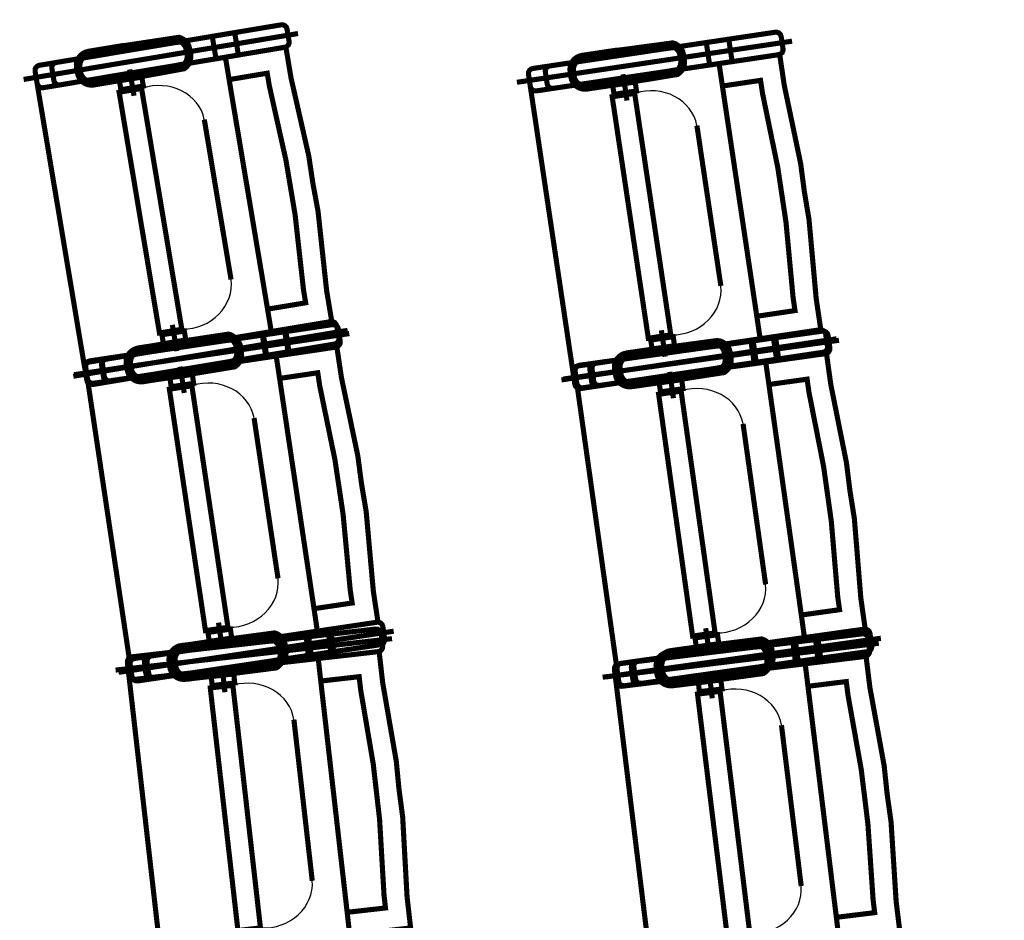
# Model space of a CAD drawing. Units: inches. Extents: x 72.6 to 106.6, y -33.1 to -10.9.
# Drawn here: x 94.9 to 96.6, y -19.2 to -17.7 of the extents above; entities that cross this region are included whole.
import ezdxf

# ---------------------------------------------------------------- set-up
doc = ezdxf.new("R2010")
doc.units = ezdxf.units.IN
doc.header["$MEASUREMENT"] = 0
doc.linetypes.add('PC_DASH_1', pattern=[0.75, 0.472222, -0.125, 0.027778, -0.125])
doc.linetypes.add('PC_DASH_2', pattern=[0.723194, 0.546806, -0.070556, 0.035278, -0.070556])
doc.layers.add('PRO_ACTES_FAUTEUILS', color=7, linetype='Continuous')

msp = doc.modelspace()

# ---------------------------------------------------------------- hatches: boundary and pattern name
msp.add_hatch(color=254).paths.add_polyline_path([(96.1714, -16.3759, -1), (96.1714, -27.6926), (91.1714, -27.6926), (91.1714, -27.7409), (96.1714, -27.7409, 1), (96.1714, -16.3276), (91.1714, -16.3276), (91.1714, -16.3759)], flags=0)

# ---------------------------------------------------------------- linework, layer by layer
at = {"color": 5, "linetype": 'Continuous', "const_width": 0.009}
msp.add_lwpolyline([(96.1714, -16.3759, -1), (96.1714, -27.6926), (91.1714, -27.6926), (91.1714, -27.7409), (96.1714, -27.7409, 1), (96.1714, -16.3276), (91.1714, -16.3276), (91.1714, -16.3759)], format="xyb", close=True, dxfattribs=at)
at = {"layer": 'PRO_ACTES_FAUTEUILS', "color": 14, "linetype": 'Continuous', "const_width": 0.009}
for points in [[(94.9392, -17.7735), (95.3652, -17.7022), (95.3685, -17.7009), (95.3711, -17.6985), (95.3725, -17.6953), (95.3726, -17.6918), (95.369, -17.6701), (95.3678, -17.6668), (95.3654, -17.6643), (95.3621, -17.6628), (95.3586, -17.6627), (94.9326, -17.734), (94.9293, -17.7353), (94.9267, -17.7377), (94.9253, -17.7409), (94.9252, -17.7444), (94.9288, -17.7661), (94.9301, -17.7694), (94.9325, -17.7719), (94.9357, -17.7734)], [(94.9688, -17.7685), (95.3652, -17.7022), (95.3685, -17.7009), (95.3711, -17.6985), (95.3725, -17.6953), (95.3726, -17.6918), (95.369, -17.6701), (95.3678, -17.6668), (95.3654, -17.6643), (95.3621, -17.6628), (95.3586, -17.6627), (94.9622, -17.7291), (94.9589, -17.7303), (94.9563, -17.7327), (94.9549, -17.7359), (94.9548, -17.7394), (94.9584, -17.7611), (94.9597, -17.7644), (94.9621, -17.767), (94.9653, -17.7684)], [(95.2373, -17.683), (95.2768, -17.6764), (95.2834, -17.7159), (95.2439, -17.7225)], [(95.8078, -17.7791), (96.235, -17.7153), (96.2383, -17.7141), (96.2409, -17.7117), (96.2424, -17.7085), (96.2426, -17.705), (96.2393, -17.6833), (96.2381, -17.68), (96.2358, -17.6774), (96.2326, -17.6759), (96.2291, -17.6757), (95.8018, -17.7396), (95.7985, -17.7407), (95.7959, -17.7431), (95.7944, -17.7463), (95.7943, -17.7498), (95.7975, -17.7715), (95.7987, -17.7748), (95.8011, -17.7774), (95.8042, -17.7789)], [(95.8374, -17.7747), (96.235, -17.7153), (96.2383, -17.7141), (96.2409, -17.7117), (96.2424, -17.7085), (96.2426, -17.705), (96.2393, -17.6833), (96.2381, -17.68), (96.2358, -17.6774), (96.2326, -17.6759), (96.2291, -17.6757), (95.8315, -17.7351), (95.8282, -17.7363), (95.8256, -17.7387), (95.8241, -17.7418), (95.8239, -17.7454), (95.8272, -17.7671), (95.8284, -17.7704), (95.8307, -17.773), (95.8339, -17.7745)], [(95.0288, -17.7686), (95.0899, -17.7584), (95.0946, -17.7571), (95.1878, -17.7401), (95.1917, -17.7371), (95.1949, -17.7334), (95.1973, -17.7291), (95.1989, -17.7245), (95.1995, -17.7196), (95.1992, -17.7147), (95.1975, -17.7049), (95.1963, -17.7002), (95.1941, -17.6958), (95.1911, -17.6919), (95.1874, -17.6887), (95.1831, -17.6862), (95.1785, -17.6847), (95.0849, -17.6989), (95.08, -17.6992), (95.0189, -17.7094), (95.0141, -17.7107), (95.0098, -17.7129), (95.0059, -17.7159), (95.0027, -17.7196), (95.0002, -17.7238), (94.9986, -17.7285), (94.998, -17.7333), (94.9983, -17.7382), (95, -17.7481), (95.0013, -17.7528), (95.0035, -17.7572), (95.0064, -17.7611), (95.0101, -17.7643), (95.0144, -17.7667), (95.019, -17.7683), (95.0239, -17.7689)], [(95.0285, -17.7626), (95.0877, -17.7527), (95.092, -17.7514), (95.096, -17.7493), (95.1881, -17.7314), (95.1907, -17.7278), (95.1924, -17.7237), (95.1932, -17.7193), (95.1929, -17.7148), (95.1916, -17.7069), (95.1904, -17.7026), (95.1882, -17.6987), (95.1852, -17.6953), (95.1816, -17.6927), (95.0887, -17.7058), (95.0843, -17.7051), (95.0798, -17.7053), (95.0206, -17.7152), (95.0163, -17.7165), (95.0124, -17.7186), (95.009, -17.7216), (95.0064, -17.7252), (95.0047, -17.7294), (95.004, -17.7338), (95.0042, -17.7383), (95.0055, -17.7461), (95.0067, -17.7504), (95.0089, -17.7544), (95.0119, -17.7577), (95.0155, -17.7603), (95.0197, -17.762), (95.0241, -17.7628)], [(96.1074, -17.6939), (96.147, -17.688), (96.1529, -17.7275), (96.1133, -17.7334)], [(95.8974, -17.7758), (95.9587, -17.7667), (95.9635, -17.7655), (96.0569, -17.7501), (96.0608, -17.7471), (96.0641, -17.7435), (96.0666, -17.7393), (96.0683, -17.7347), (96.069, -17.7298), (96.0688, -17.7249), (96.0673, -17.7151), (96.0661, -17.7103), (96.064, -17.7059), (96.0611, -17.7019), (96.0574, -17.6987), (96.0532, -17.6961), (96.0486, -17.6945), (95.9547, -17.7071), (95.9498, -17.7073), (95.8886, -17.7165), (95.8838, -17.7177), (95.8794, -17.7198), (95.8754, -17.7227), (95.8722, -17.7263), (95.8696, -17.7305), (95.868, -17.7352), (95.8673, -17.74), (95.8675, -17.7449), (95.869, -17.7548), (95.8702, -17.7595), (95.8723, -17.764), (95.8752, -17.7679), (95.8789, -17.7712), (95.8831, -17.7737), (95.8877, -17.7754), (95.8925, -17.7761)], [(95.8973, -17.7698), (95.9566, -17.7609), (95.961, -17.7598), (95.9649, -17.7577), (96.0573, -17.7414), (96.06, -17.7378), (96.0618, -17.7337), (96.0626, -17.7293), (96.0625, -17.7249), (96.0613, -17.717), (96.0601, -17.7126), (96.0581, -17.7087), (96.0551, -17.7053), (96.0515, -17.7026), (95.9584, -17.7141), (95.954, -17.7133), (95.9495, -17.7134), (95.8902, -17.7223), (95.8859, -17.7235), (95.8819, -17.7255), (95.8785, -17.7285), (95.8759, -17.7321), (95.8741, -17.7362), (95.8732, -17.7406), (95.8734, -17.745), (95.8746, -17.753), (95.8757, -17.7573), (95.8778, -17.7612), (95.8807, -17.7646), (95.8843, -17.7673), (95.8884, -17.7691), (95.8928, -17.7699)], [(95.1159, -17.7705), (95.1132, -17.7547), (95.0738, -17.7613), (95.0764, -17.7771)], [(95.267, -17.7592), (95.3341, -17.7479), (95.3379, -17.7705), (95.367, -17.9008), (95.3832, -17.9971), (95.398, -18.1297), (95.4018, -18.1523), (95.3347, -18.1635)], [(96.1358, -17.7705), (96.203, -17.7605), (96.2064, -17.7831), (96.2333, -17.9139), (96.2478, -18.0104), (96.2603, -18.1433), (96.2637, -18.166), (96.1964, -18.176)], [(95.1128, -17.7748), (95.0733, -17.7814), (95.1443, -18.2055), (95.1837, -18.1989)], [(95.9845, -17.7792), (95.9821, -17.7634), (95.9426, -17.7693), (95.9449, -17.7851)], [(95.9813, -17.7835), (95.9417, -17.7894), (96.0053, -18.2147), (96.0449, -18.2088)], [(95.0201, -18.2567), (95.4461, -18.1854), (95.4496, -18.1856), (95.4528, -18.187), (95.4552, -18.1896), (95.4565, -18.1928), (95.4601, -18.2145), (95.46, -18.218), (95.4586, -18.2212), (95.456, -18.2237), (95.4527, -18.2249), (95.0267, -18.2962), (95.0231, -18.2961), (95.0199, -18.2946), (95.0175, -18.2921), (95.0163, -18.2888), (95.0127, -18.2671), (95.0128, -18.2636), (95.0142, -18.2604), (95.0168, -18.258)], [(95.0278, -18.2941), (95.455, -18.2303), (95.4584, -18.2291), (95.461, -18.2267), (95.4625, -18.2235), (95.4626, -18.22), (95.4594, -18.1983), (95.4582, -18.195), (95.4558, -18.1924), (95.4526, -18.1909), (95.4491, -18.1907), (95.0219, -18.2545), (95.0186, -18.2557), (95.016, -18.2581), (95.0145, -18.2613), (95.0143, -18.2648), (95.0176, -18.2865), (95.0188, -18.2898), (95.0211, -18.2924), (95.0243, -18.2939)], [(95.0496, -18.2518), (95.4461, -18.1854), (95.4496, -18.1856), (95.4528, -18.187), (95.4552, -18.1896), (95.4565, -18.1928), (95.4601, -18.2145), (95.46, -18.218), (95.4586, -18.2212), (95.456, -18.2237), (95.4527, -18.2249), (95.0562, -18.2912), (95.0527, -18.2911), (95.0495, -18.2897), (95.0471, -18.2871), (95.0459, -18.2839), (95.0423, -18.2622), (95.0424, -18.2586), (95.0438, -18.2554), (95.0464, -18.253)], [(95.0575, -18.2897), (95.455, -18.2303), (95.4584, -18.2291), (95.461, -18.2267), (95.4625, -18.2235), (95.4626, -18.22), (95.4594, -18.1983), (95.4582, -18.195), (95.4558, -18.1924), (95.4526, -18.1909), (95.4491, -18.1907), (95.0516, -18.2501), (95.0483, -18.2513), (95.0457, -18.2537), (95.0442, -18.2568), (95.044, -18.2603), (95.0472, -18.2821), (95.0484, -18.2854), (95.0508, -18.288), (95.054, -18.2895)], [(95.1064, -18.2322), (95.1675, -18.2219), (95.1724, -18.2216), (95.266, -18.2074), (95.2706, -18.2089), (95.2749, -18.2114), (95.2786, -18.2146), (95.2816, -18.2185), (95.2837, -18.2229), (95.285, -18.2276), (95.2867, -18.2375), (95.287, -18.2424), (95.2864, -18.2472), (95.2848, -18.2519), (95.2824, -18.2561), (95.2791, -18.2598), (95.2753, -18.2628), (95.1821, -18.2798), (95.1774, -18.2811), (95.1163, -18.2913), (95.1114, -18.2917), (95.1065, -18.291), (95.1019, -18.2895), (95.0976, -18.287), (95.0939, -18.2838), (95.0909, -18.2799), (95.0888, -18.2755), (95.0875, -18.2708), (95.0858, -18.2609), (95.0855, -18.2561), (95.0861, -18.2512), (95.0877, -18.2466), (95.0901, -18.2423), (95.0934, -18.2386), (95.0972, -18.2356), (95.1016, -18.2334)], [(95.1175, -18.2908), (95.1788, -18.2817), (95.1835, -18.2805), (95.277, -18.2651), (95.2809, -18.2621), (95.2842, -18.2585), (95.2867, -18.2543), (95.2883, -18.2497), (95.289, -18.2448), (95.2888, -18.2399), (95.2873, -18.23), (95.2861, -18.2253), (95.284, -18.2209), (95.2811, -18.2169), (95.2775, -18.2136), (95.2733, -18.2111), (95.2686, -18.2095), (95.1748, -18.2221), (95.1699, -18.2223), (95.1086, -18.2315), (95.1039, -18.2327), (95.0994, -18.2348), (95.0955, -18.2377), (95.0922, -18.2413), (95.0897, -18.2455), (95.0881, -18.2502), (95.0873, -18.255), (95.0876, -18.2599), (95.0891, -18.2698), (95.0903, -18.2745), (95.0924, -18.279), (95.0953, -18.2829), (95.0989, -18.2862), (95.1031, -18.2887), (95.1077, -18.2904), (95.1126, -18.2911)], [(95.1881, -18.202), (95.1907, -18.2178), (95.1513, -18.2244), (95.1487, -18.2087)], [(95.3248, -18.2057), (95.3643, -18.1991), (95.3709, -18.2386), (95.3314, -18.2452)], [(95.3275, -18.2089), (95.367, -18.203), (95.373, -18.2425), (95.3334, -18.2484)], [(95.8802, -18.2637), (96.3074, -18.1999), (96.3109, -18.2), (96.3141, -18.2015), (96.3165, -18.2041), (96.3177, -18.2075), (96.3209, -18.2292), (96.3207, -18.2327), (96.3192, -18.2359), (96.3166, -18.2383), (96.3133, -18.2394), (95.8861, -18.3033), (95.8826, -18.3031), (95.8794, -18.3016), (95.877, -18.299), (95.8759, -18.2957), (95.8726, -18.274), (95.8728, -18.2705), (95.8743, -18.2673), (95.8769, -18.2649)], [(95.8896, -18.302), (96.3174, -18.2418), (96.3207, -18.2407), (96.3233, -18.2383), (96.3248, -18.2352), (96.325, -18.2317), (96.322, -18.2099), (96.3208, -18.2066), (96.3185, -18.204), (96.3153, -18.2024), (96.3118, -18.2022), (95.884, -18.2623), (95.8807, -18.2635), (95.8781, -18.2658), (95.8766, -18.269), (95.8764, -18.2725), (95.8794, -18.2943), (95.8806, -18.2976), (95.8829, -18.3002), (95.8861, -18.3018)], [(95.9099, -18.2593), (96.3074, -18.1999), (96.3109, -18.2), (96.3141, -18.2015), (96.3165, -18.2041), (96.3177, -18.2075), (96.3209, -18.2292), (96.3207, -18.2327), (96.3192, -18.2359), (96.3166, -18.2383), (96.3133, -18.2394), (95.9158, -18.2989), (95.9123, -18.2987), (95.9091, -18.2972), (95.9067, -18.2946), (95.9055, -18.2913), (95.9023, -18.2695), (95.9024, -18.266), (95.9039, -18.2628), (95.9065, -18.2605)], [(95.9193, -18.2978), (96.3174, -18.2418), (96.3207, -18.2407), (96.3233, -18.2383), (96.3248, -18.2352), (96.325, -18.2317), (96.322, -18.2099), (96.3208, -18.2066), (96.3185, -18.204), (96.3153, -18.2024), (96.3118, -18.2022), (95.9137, -18.2582), (95.9104, -18.2593), (95.9078, -18.2617), (95.9063, -18.2648), (95.9061, -18.2683), (95.9091, -18.2901), (95.9103, -18.2934), (95.9126, -18.2961), (95.9158, -18.2976)], [(96.0492, -18.212), (96.0515, -18.2278), (96.012, -18.2337), (96.0096, -18.2179)], [(96.1858, -18.2181), (96.2253, -18.2121), (96.2312, -18.2517), (96.1917, -18.2576)], [(96.19, -18.2193), (96.2296, -18.2138), (96.2352, -18.2534), (96.1956, -18.259)], [(95.1081, -18.238), (95.1673, -18.2281), (95.1717, -18.2278), (95.1762, -18.2286), (95.2691, -18.2154), (95.2727, -18.218), (95.2757, -18.2214), (95.2778, -18.2253), (95.2791, -18.2296), (95.2804, -18.2375), (95.2806, -18.242), (95.2799, -18.2464), (95.2781, -18.2505), (95.2755, -18.2542), (95.1834, -18.272), (95.1795, -18.2742), (95.1752, -18.2754), (95.116, -18.2853), (95.1115, -18.2855), (95.1071, -18.2848), (95.103, -18.2831), (95.0994, -18.2805), (95.0964, -18.2771), (95.0942, -18.2732), (95.093, -18.2689), (95.0917, -18.261), (95.0914, -18.2565), (95.0922, -18.2521), (95.0939, -18.248), (95.0965, -18.2443), (95.0999, -18.2413), (95.1038, -18.2392)], [(95.1174, -18.2848), (95.1767, -18.2759), (95.181, -18.2747), (95.185, -18.2727), (95.2774, -18.2564), (95.2801, -18.2528), (95.2819, -18.2487), (95.2827, -18.2443), (95.2825, -18.2399), (95.2813, -18.232), (95.2802, -18.2276), (95.2781, -18.2237), (95.2752, -18.2203), (95.2716, -18.2176), (95.1785, -18.2291), (95.1741, -18.2283), (95.1696, -18.2284), (95.1103, -18.2373), (95.1059, -18.2385), (95.102, -18.2405), (95.0986, -18.2435), (95.0959, -18.2471), (95.0941, -18.2512), (95.0933, -18.2556), (95.0934, -18.26), (95.0946, -18.2679), (95.0958, -18.2723), (95.0979, -18.2762), (95.1008, -18.2796), (95.1044, -18.2823), (95.1085, -18.2841), (95.1129, -18.2849)], [(95.9669, -18.2407), (96.0282, -18.2315), (96.0331, -18.2313), (96.1269, -18.2187), (96.1316, -18.2203), (96.1358, -18.2228), (96.1394, -18.2261), (96.1423, -18.23), (96.1444, -18.2345), (96.1456, -18.2392), (96.1471, -18.2491), (96.1473, -18.254), (96.1466, -18.2589), (96.145, -18.2635), (96.1425, -18.2677), (96.1392, -18.2713), (96.1352, -18.2742), (96.0418, -18.2896), (96.037, -18.2908), (95.9758, -18.3), (95.9709, -18.3002), (95.966, -18.2995), (95.9614, -18.2979), (95.9572, -18.2954), (95.9536, -18.2921), (95.9506, -18.2882), (95.9485, -18.2837), (95.9473, -18.279), (95.9459, -18.2691), (95.9456, -18.2642), (95.9463, -18.2593), (95.948, -18.2547), (95.9505, -18.2505), (95.9538, -18.2469), (95.9577, -18.244), (95.9621, -18.2419)], [(95.9793, -18.2995), (96.0407, -18.2908), (96.0454, -18.2897), (96.139, -18.2751), (96.1429, -18.2722), (96.1463, -18.2686), (96.1488, -18.2644), (96.1505, -18.2598), (96.1513, -18.255), (96.1511, -18.2501), (96.1497, -18.2402), (96.1485, -18.2354), (96.1464, -18.231), (96.1436, -18.227), (96.14, -18.2237), (96.1358, -18.2211), (96.1312, -18.2194), (96.0372, -18.2312), (96.0323, -18.2314), (95.9709, -18.24), (95.9662, -18.2412), (95.9617, -18.2433), (95.9578, -18.2461), (95.9545, -18.2497), (95.9519, -18.2539), (95.9502, -18.2585), (95.9495, -18.2634), (95.9497, -18.2683), (95.9511, -18.2782), (95.9522, -18.2829), (95.9543, -18.2874), (95.9572, -18.2913), (95.9608, -18.2947), (95.965, -18.2972), (95.9696, -18.2989), (95.9744, -18.2997)], [(95.9685, -18.2465), (96.0279, -18.2376), (96.0324, -18.2375), (96.0368, -18.2383), (96.1299, -18.2268), (96.1335, -18.2294), (96.1364, -18.2328), (96.1385, -18.2368), (96.1396, -18.2411), (96.1408, -18.249), (96.141, -18.2535), (96.1401, -18.2579), (96.1383, -18.262), (96.1357, -18.2656), (96.0433, -18.2818), (96.0393, -18.2839), (96.035, -18.2851), (95.9756, -18.294), (95.9712, -18.2941), (95.9668, -18.2933), (95.9627, -18.2915), (95.9591, -18.2888), (95.9561, -18.2854), (95.9541, -18.2815), (95.9529, -18.2771), (95.9517, -18.2692), (95.9516, -18.2647), (95.9524, -18.2603), (95.9542, -18.2562), (95.9569, -18.2526), (95.9603, -18.2497), (95.9642, -18.2476)], [(95.9792, -18.2934), (96.0386, -18.2851), (96.043, -18.2839), (96.047, -18.2819), (96.1395, -18.2665), (96.1422, -18.2629), (96.144, -18.2588), (96.1449, -18.2544), (96.1448, -18.2499), (96.1437, -18.242), (96.1426, -18.2377), (96.1405, -18.2337), (96.1376, -18.2303), (96.134, -18.2276), (96.0408, -18.2383), (96.0364, -18.2374), (96.032, -18.2375), (95.9725, -18.2459), (95.9682, -18.247), (95.9642, -18.249), (95.9608, -18.2519), (95.9581, -18.2555), (95.9563, -18.2596), (95.9554, -18.264), (95.9555, -18.2685), (95.9566, -18.2764), (95.9577, -18.2807), (95.9598, -18.2847), (95.9627, -18.2881), (95.9663, -18.2908), (95.9703, -18.2927), (95.9747, -18.2935)], [(95.2045, -18.2942), (95.2022, -18.2784), (95.1626, -18.2843), (95.165, -18.3001)], [(95.3559, -18.2855), (95.4231, -18.2755), (95.4265, -18.2981), (95.4534, -18.4289), (95.4678, -18.5254), (95.4803, -18.6583), (95.4837, -18.681), (95.4165, -18.691)], [(95.2014, -18.2985), (95.1618, -18.3044), (95.2253, -18.7297), (95.2649, -18.7238)], [(96.0663, -18.3036), (96.0641, -18.2877), (96.0245, -18.2933), (96.0267, -18.3092)], [(96.2177, -18.2962), (96.285, -18.2868), (96.2882, -18.3095), (96.314, -18.4404), (96.3276, -18.5371), (96.3389, -18.6701), (96.3421, -18.6928), (96.2748, -18.7022)], [(96.0631, -18.3079), (96.0235, -18.3134), (96.0833, -18.7393), (96.1229, -18.7337)], [(95.1002, -18.7787), (95.5275, -18.7149), (95.531, -18.715), (95.5342, -18.7165), (95.5365, -18.7191), (95.5377, -18.7224), (95.541, -18.7442), (95.5408, -18.7477), (95.5393, -18.7509), (95.5367, -18.7532), (95.5334, -18.7544), (95.1061, -18.8183), (95.1026, -18.8181), (95.0995, -18.8166), (95.0971, -18.814), (95.0959, -18.8107), (95.0927, -18.789), (95.0928, -18.7855), (95.0943, -18.7823), (95.0969, -18.7799)], [(95.1299, -18.7743), (95.5275, -18.7149), (95.531, -18.715), (95.5342, -18.7165), (95.5365, -18.7191), (95.5377, -18.7224), (95.541, -18.7442), (95.5408, -18.7477), (95.5393, -18.7509), (95.5367, -18.7532), (95.5334, -18.7544), (95.1358, -18.8139), (95.1323, -18.8137), (95.1291, -18.8122), (95.1268, -18.8096), (95.1256, -18.8063), (95.1223, -18.7845), (95.1225, -18.781), (95.124, -18.7778), (95.1266, -18.7755)], [(95.1003, -18.8156), (95.5295, -18.7667), (95.5328, -18.7656), (95.5355, -18.7633), (95.5371, -18.7602), (95.5374, -18.7567), (95.5349, -18.7349), (95.5339, -18.7315), (95.5316, -18.7288), (95.5285, -18.7272), (95.525, -18.7269), (95.0958, -18.7758), (95.0924, -18.7769), (95.0897, -18.7792), (95.0881, -18.7823), (95.0878, -18.7858), (95.0903, -18.8077), (95.0914, -18.811), (95.0937, -18.8137), (95.0968, -18.8153)], [(95.1301, -18.8122), (95.5295, -18.7667), (95.5328, -18.7656), (95.5355, -18.7633), (95.5371, -18.7602), (95.5374, -18.7567), (95.5349, -18.7349), (95.5339, -18.7315), (95.5316, -18.7288), (95.5285, -18.7272), (95.525, -18.7269), (95.1256, -18.7724), (95.1222, -18.7735), (95.1195, -18.7758), (95.1179, -18.7789), (95.1176, -18.7824), (95.1201, -18.8043), (95.1212, -18.8076), (95.1235, -18.8103), (95.1266, -18.8119)], [(95.187, -18.7557), (95.2482, -18.7465), (95.2531, -18.7463), (95.347, -18.7337), (95.3516, -18.7353), (95.3558, -18.7378), (95.3594, -18.7411), (95.3624, -18.745), (95.3645, -18.7495), (95.3657, -18.7542), (95.3671, -18.7641), (95.3674, -18.769), (95.3667, -18.7739), (95.365, -18.7785), (95.3625, -18.7827), (95.3592, -18.7863), (95.3553, -18.7892), (95.2619, -18.8046), (95.2571, -18.8058), (95.1958, -18.815), (95.1909, -18.8152), (95.1861, -18.8145), (95.1815, -18.8129), (95.1773, -18.8104), (95.1736, -18.8071), (95.1707, -18.8031), (95.1686, -18.7987), (95.1674, -18.794), (95.1659, -18.7841), (95.1657, -18.7792), (95.1664, -18.7743), (95.168, -18.7697), (95.1706, -18.7655), (95.1738, -18.7619), (95.1778, -18.759), (95.1822, -18.7569)], [(95.2692, -18.727), (95.2716, -18.7428), (95.232, -18.7487), (95.2297, -18.7329)], [(95.4058, -18.7331), (95.4454, -18.7271), (95.4513, -18.7667), (95.4117, -18.7726)], [(95.9578, -18.7872), (96.3856, -18.7271), (96.3891, -18.7273), (96.3922, -18.7288), (96.3946, -18.7314), (96.3957, -18.7347), (96.3988, -18.7565), (96.3986, -18.76), (96.3971, -18.7632), (96.3945, -18.7655), (96.3911, -18.7667), (95.9634, -18.8268), (95.9599, -18.8266), (95.9567, -18.8251), (95.9544, -18.8225), (95.9532, -18.8191), (95.9501, -18.7974), (95.9503, -18.7939), (95.9519, -18.7907), (95.9545, -18.7883)], [(95.9875, -18.783), (96.3856, -18.7271), (96.3891, -18.7273), (96.3922, -18.7288), (96.3946, -18.7314), (96.3957, -18.7347), (96.3988, -18.7565), (96.3986, -18.76), (96.3971, -18.7632), (96.3945, -18.7655), (96.3911, -18.7667), (95.9931, -18.8226), (95.9896, -18.8224), (95.9864, -18.8209), (95.9841, -18.8183), (95.9829, -18.815), (95.9798, -18.7932), (95.98, -18.7897), (95.9816, -18.7865), (95.9842, -18.7842)], [(95.19, -18.8154), (95.2516, -18.8084), (95.2564, -18.8074), (95.3503, -18.7953), (95.3543, -18.7925), (95.3577, -18.7889), (95.3604, -18.7848), (95.3622, -18.7803), (95.3631, -18.7755), (95.363, -18.7706), (95.3619, -18.7606), (95.3609, -18.7558), (95.3589, -18.7513), (95.3561, -18.7473), (95.3526, -18.7439), (95.3485, -18.7412), (95.3439, -18.7394), (95.2497, -18.7487), (95.2448, -18.7488), (95.1832, -18.7558), (95.1784, -18.7568), (95.1739, -18.7588), (95.1699, -18.7616), (95.1665, -18.7651), (95.1638, -18.7692), (95.162, -18.7738), (95.1611, -18.7786), (95.1612, -18.7835), (95.1624, -18.7934), (95.1634, -18.7982), (95.1653, -18.8027), (95.1681, -18.8067), (95.1716, -18.8102), (95.1757, -18.8128), (95.1803, -18.8146), (95.1851, -18.8155)], [(95.1901, -18.8094), (95.2497, -18.8026), (95.2541, -18.8016), (95.2581, -18.7996), (95.351, -18.7867), (95.3538, -18.7831), (95.3558, -18.7791), (95.3568, -18.7747), (95.3567, -18.7703), (95.3558, -18.7623), (95.3548, -18.758), (95.3529, -18.7539), (95.3501, -18.7504), (95.3466, -18.7476), (95.2531, -18.7559), (95.2488, -18.7549), (95.2443, -18.7549), (95.1847, -18.7617), (95.1803, -18.7627), (95.1763, -18.7646), (95.1728, -18.7674), (95.17, -18.7709), (95.168, -18.775), (95.1671, -18.7793), (95.1671, -18.7838), (95.168, -18.7918), (95.169, -18.7961), (95.1709, -18.8002), (95.1737, -18.8037), (95.1772, -18.8065), (95.1813, -18.8084), (95.1856, -18.8094)], [(95.1886, -18.7615), (95.2479, -18.7526), (95.2524, -18.7524), (95.2568, -18.7533), (95.3499, -18.7418), (95.3535, -18.7444), (95.3564, -18.7478), (95.3585, -18.7518), (95.3597, -18.7561), (95.3609, -18.764), (95.361, -18.7685), (95.3602, -18.7729), (95.3584, -18.777), (95.3557, -18.7806), (95.2633, -18.7968), (95.2594, -18.7989), (95.255, -18.8001), (95.1957, -18.809), (95.1912, -18.8091), (95.1868, -18.8083), (95.1827, -18.8065), (95.1791, -18.8038), (95.1762, -18.8004), (95.1741, -18.7965), (95.173, -18.7921), (95.1718, -18.7842), (95.1716, -18.7797), (95.1724, -18.7753), (95.1742, -18.7712), (95.1769, -18.7676), (95.1803, -18.7647), (95.1843, -18.7626)], [(95.4028, -18.7409), (95.4425, -18.7363), (95.447, -18.7761), (95.4073, -18.7806)], [(95.9583, -18.8277), (96.3871, -18.7751), (96.3904, -18.774), (96.3931, -18.7717), (96.3947, -18.7685), (96.3949, -18.765), (96.3923, -18.7432), (96.3912, -18.7399), (96.3889, -18.7372), (96.3857, -18.7356), (96.3822, -18.7353), (95.9535, -18.788), (95.9501, -18.7891), (95.9475, -18.7914), (95.9459, -18.7945), (95.9456, -18.798), (95.9483, -18.8199), (95.9494, -18.8232), (95.9517, -18.8259), (95.9548, -18.8274)], [(95.9881, -18.824), (96.3871, -18.7751), (96.3904, -18.774), (96.3931, -18.7717), (96.3947, -18.7685), (96.3949, -18.765), (96.3923, -18.7432), (96.3912, -18.7399), (96.3889, -18.7372), (96.3857, -18.7356), (96.3822, -18.7353), (95.9832, -18.7843), (95.9799, -18.7854), (95.9772, -18.7877), (95.9757, -18.7909), (95.9754, -18.7944), (95.9781, -18.8162), (95.9792, -18.8195), (95.9815, -18.8222), (95.9846, -18.8238)], [(96.0481, -18.8268), (96.1096, -18.8192), (96.1143, -18.8181), (96.2082, -18.8052), (96.2122, -18.8024), (96.2155, -18.7988), (96.2182, -18.7947), (96.2199, -18.7901), (96.2208, -18.7853), (96.2207, -18.7804), (96.2194, -18.7705), (96.2184, -18.7657), (96.2164, -18.7612), (96.2136, -18.7572), (96.21, -18.7538), (96.2059, -18.7512), (96.2013, -18.7494), (96.1072, -18.7595), (96.1023, -18.7597), (96.0408, -18.7672), (96.036, -18.7683), (96.0315, -18.7703), (96.0275, -18.7731), (96.0241, -18.7766), (96.0215, -18.7808), (96.0197, -18.7853), (96.0189, -18.7902), (96.019, -18.7951), (96.0202, -18.805), (96.0213, -18.8098), (96.0233, -18.8143), (96.0261, -18.8183), (96.0296, -18.8216), (96.0338, -18.8243), (96.0383, -18.826), (96.0432, -18.8269)], [(96.0447, -18.7649), (96.1061, -18.7563), (96.111, -18.7561), (96.2049, -18.7443), (96.2095, -18.746), (96.2137, -18.7485), (96.2173, -18.7518), (96.2202, -18.7558), (96.2223, -18.7602), (96.2234, -18.765), (96.2248, -18.7749), (96.225, -18.7798), (96.2243, -18.7846), (96.2226, -18.7892), (96.22, -18.7934), (96.2167, -18.797), (96.2127, -18.7999), (96.1192, -18.8145), (96.1144, -18.8157), (96.0531, -18.8243), (96.0482, -18.8245), (96.0433, -18.8237), (96.0387, -18.8221), (96.0345, -18.8195), (96.0309, -18.8162), (96.028, -18.8122), (96.026, -18.8078), (96.0248, -18.803), (96.0234, -18.7931), (96.0232, -18.7882), (96.024, -18.7834), (96.0257, -18.7788), (96.0282, -18.7746), (96.0315, -18.771), (96.0355, -18.7681), (96.0399, -18.766)], [(96.1272, -18.7369), (96.1294, -18.7528), (96.0898, -18.7583), (96.0876, -18.7425)], [(96.2601, -18.7503), (96.2998, -18.7455), (96.3047, -18.7852), (96.265, -18.79)], [(96.2638, -18.7442), (96.3034, -18.7386), (96.3089, -18.7782), (96.2693, -18.7838)], [(96.0481, -18.8207), (96.1076, -18.8134), (96.112, -18.8124), (96.116, -18.8104), (96.2088, -18.7966), (96.2116, -18.793), (96.2135, -18.789), (96.2144, -18.7846), (96.2144, -18.7801), (96.2134, -18.7722), (96.2124, -18.7678), (96.2104, -18.7638), (96.2076, -18.7604), (96.204, -18.7576), (96.1107, -18.7667), (96.1063, -18.7657), (96.1018, -18.7658), (96.0422, -18.7731), (96.0379, -18.7741), (96.0339, -18.7761), (96.0304, -18.7789), (96.0276, -18.7824), (96.0257, -18.7865), (96.0248, -18.7909), (96.0248, -18.7954), (96.0258, -18.8033), (96.0268, -18.8076), (96.0288, -18.8117), (96.0317, -18.8151), (96.0352, -18.8179), (96.0392, -18.8198), (96.0436, -18.8208)], [(96.0463, -18.7707), (96.1057, -18.7624), (96.1102, -18.7622), (96.1146, -18.7631), (96.2078, -18.7524), (96.2114, -18.7551), (96.2143, -18.7585), (96.2163, -18.7625), (96.2174, -18.7669), (96.2185, -18.7748), (96.2187, -18.7793), (96.2178, -18.7836), (96.216, -18.7877), (96.2133, -18.7913), (96.1207, -18.8067), (96.1167, -18.8088), (96.1124, -18.8099), (96.053, -18.8182), (96.0485, -18.8184), (96.0441, -18.8175), (96.04, -18.8157), (96.0364, -18.813), (96.0336, -18.8095), (96.0315, -18.8056), (96.0304, -18.8012), (96.0293, -18.7933), (96.0292, -18.7888), (96.03, -18.7844), (96.0319, -18.7803), (96.0346, -18.7768), (96.038, -18.7739), (96.042, -18.7718)], [(95.2769, -18.8218), (95.2751, -18.8059), (95.2354, -18.8105), (95.2372, -18.8264)], [(95.4284, -18.8185), (95.496, -18.8108), (95.4986, -18.8335), (95.5209, -18.9651), (95.532, -19.0621), (95.5398, -19.1954), (95.5424, -19.2181), (95.4749, -19.2258)], [(96.135, -18.8324), (96.1331, -18.8165), (96.0934, -18.8214), (96.0953, -18.8373)], [(96.2865, -18.8277), (96.354, -18.8194), (96.3568, -18.8422), (96.3802, -18.9735), (96.3921, -19.0705), (96.4012, -19.2036), (96.404, -19.2264), (96.3365, -19.2346)], [(95.2736, -18.826), (95.2338, -18.8306), (95.2825, -19.2578), (95.3222, -19.2533)], [(96.1317, -18.8366), (96.092, -18.8415), (96.1444, -19.2683), (96.1841, -19.2634)]]:
    msp.add_lwpolyline(points, close=True, dxfattribs=at)
at = {"layer": 'PRO_ACTES_FAUTEUILS', "color": 14, "linetype": 'PC_DASH_2', "const_width": 0.009}
for points in [[(94.9051, -17.7589), (95.3884, -17.678)], [(95.7739, -17.7639), (96.2585, -17.6915)], [(94.9926, -18.2816), (95.4758, -18.2008)], [(94.994, -18.2789), (95.4786, -18.2065)], [(95.8523, -18.2881), (96.3369, -18.2157)], [(95.8559, -18.2865), (96.3411, -18.2183)], [(95.0723, -18.8031), (95.5569, -18.7307)], [(95.067, -18.7992), (95.5539, -18.7438)], [(95.9297, -18.8113), (96.4149, -18.7431)], [(95.9249, -18.8117), (96.4113, -18.7519)]]:
    msp.add_lwpolyline(points, dxfattribs=at)
at = {"layer": 'PRO_ACTES_FAUTEUILS', "color": 14, "linetype": 'Continuous', "const_width": 0.009}
for points in [[(95.3751, -17.9489), (95.367, -17.9008), (95.3379, -17.7705), (95.3341, -17.7479), (95.267, -17.7592), (95.2604, -17.7197), (95.3669, -17.7019), (95.376, -17.7561), (95.4072, -17.8932), (95.4146, -17.9423)], [(96.2406, -17.9622), (96.2333, -17.9139), (96.2064, -17.7831), (96.203, -17.7605), (96.1358, -17.7705), (96.1299, -17.731), (96.2367, -17.715), (96.2448, -17.7694), (96.2736, -17.907), (96.2801, -17.9562)], [(95.0917, -17.7413), (95.0995, -17.7877)], [(95.9609, -17.7497), (95.9678, -17.7961)], [(95.2233, -17.8296), (95.2704, -18.1112)], [(96.0909, -17.8402), (96.1331, -18.1226)], [(95.3751, -17.9489), (95.3832, -17.9971), (95.398, -18.1297), (95.4018, -18.1523), (95.3347, -18.1635), (95.3413, -18.203), (95.4478, -18.1852), (95.4387, -18.1309), (95.4236, -17.9911), (95.4146, -17.9423)], [(96.2406, -17.9622), (96.2478, -18.0104), (96.2603, -18.1433), (96.2637, -18.166), (96.1964, -18.176), (96.2023, -18.2156), (96.3091, -18.1996), (96.301, -18.1452), (96.2883, -18.0052), (96.2801, -17.9562)], [(95.1748, -18.2374), (95.167, -18.1911)], [(96.0352, -18.2471), (96.0283, -18.2007)], [(95.4606, -18.4771), (95.4534, -18.4289), (95.4265, -18.2981), (95.4231, -18.2755), (95.3559, -18.2855), (95.3499, -18.246), (95.4567, -18.23), (95.4649, -18.2844), (95.4937, -18.422), (95.5002, -18.4712)], [(96.3208, -18.4888), (96.314, -18.4404), (96.2882, -18.3095), (96.285, -18.2868), (96.2177, -18.2962), (96.2121, -18.2566), (96.3191, -18.2416), (96.3267, -18.2961), (96.3543, -18.4339), (96.3604, -18.4832)], [(95.1809, -18.2647), (95.1879, -18.3111)], [(96.043, -18.2738), (96.0495, -18.3204)], [(95.3109, -18.3552), (95.3531, -18.6376)], [(96.1722, -18.3655), (96.2119, -18.6482)], [(95.4606, -18.4771), (95.4678, -18.5254), (95.4803, -18.6583), (95.4837, -18.681), (95.4165, -18.691), (95.4224, -18.7306), (95.5292, -18.7146), (95.521, -18.6602), (95.5084, -18.5202), (95.5002, -18.4712)], [(96.3208, -18.4888), (96.3276, -18.5371), (96.3389, -18.6701), (96.3421, -18.6928), (96.2748, -18.7022), (96.2803, -18.7419), (96.3873, -18.7268), (96.3796, -18.6724), (96.3682, -18.5322), (96.3604, -18.4832)], [(95.2553, -18.7621), (95.2483, -18.7156)], [(96.113, -18.7719), (96.1064, -18.7254)], [(95.5264, -19.0136), (95.5209, -18.9651), (95.4986, -18.8335), (95.496, -18.8108), (95.4284, -18.8185), (95.4239, -18.7787), (95.5312, -18.7665), (95.5374, -18.8211), (95.5614, -18.9597), (95.5662, -19.0091)], [(96.3862, -19.022), (96.3802, -18.9735), (96.3568, -18.8422), (96.354, -18.8194), (96.2865, -18.8277), (96.2816, -18.788), (96.3888, -18.7748), (96.3955, -18.8294), (96.4207, -18.9677), (96.4259, -19.0171)], [(95.2543, -18.7915), (95.2596, -18.8382)], [(96.1122, -18.8023), (96.1179, -18.8489)], [(95.3811, -18.8865), (95.4134, -19.1702)], [(96.2398, -18.8961), (96.2746, -19.1795)], [(95.5264, -19.0136), (95.532, -19.0621), (95.5398, -19.1954), (95.5424, -19.2181), (95.4749, -19.2258), (95.4794, -19.2656), (95.5867, -19.2533), (95.5804, -19.1987), (95.5727, -19.0583), (95.5662, -19.0091)], [(96.3862, -19.022), (96.3921, -19.0705), (96.4012, -19.2036), (96.404, -19.2264), (96.3365, -19.2346), (96.3413, -19.2744), (96.4485, -19.2612), (96.4418, -19.2066), (96.4328, -19.0663), (96.4259, -19.0171)]]:
    msp.add_lwpolyline(points, dxfattribs=at)
at = {"layer": 'PRO_ACTES_FAUTEUILS', "color": 14, "linetype": 'PC_DASH_1', "const_width": 0.009}
for points in [[(95.0145, -18.278), (94.927, -17.7552)], [(95.8742, -18.2848), (95.7959, -17.7607)], [(95.0943, -18.7998), (95.0159, -18.2757)], [(95.9517, -18.8083), (95.8779, -18.2834)], [(95.1491, -19.3233), (95.0891, -18.7967)], [(96.0115, -19.335), (95.947, -18.8089)]]:
    msp.add_lwpolyline(points, dxfattribs=at)
at = {"layer": 'PRO_ACTES_FAUTEUILS', "color": 14, "linetype": 'Continuous'}
for centre, major_axis, start_param, end_param in [((95.1407, -17.846), (0.0831, 0.0139), 0.037072, 1.740951), ((96.0079, -17.8551), (0.0834, 0.0125), 0.037072, 1.740951), ((95.1869, -18.1226), (0.0831, 0.0139), -1.740951, -0.037072), ((96.0494, -18.1325), (0.0834, 0.0125), -1.740951, -0.037072), ((95.228, -18.3701), (0.0834, 0.0125), 0.037072, 1.740951), ((96.0891, -18.3797), (0.0835, 0.0117), 0.037072, 1.740951), ((95.2694, -18.6475), (0.0834, 0.0125), -1.740951, -0.037072), ((96.1281, -18.6574), (0.0835, 0.0117), -1.740951, -0.037072), ((95.2977, -18.8986), (0.0838, 0.0095), 0.037072, 1.740951), ((96.1565, -18.9089), (0.0837, 0.0103), 0.037072, 1.740951), ((95.3294, -19.1772), (0.0838, 0.0095), -1.740951, -0.037072), ((96.1906, -19.1873), (0.0837, 0.0103), -1.740951, -0.037072)]:
    msp.add_ellipse(centre, major_axis=major_axis, ratio=0.903106, start_param=start_param, end_param=end_param, dxfattribs=at)

doc.saveas('drawing.dxf')
